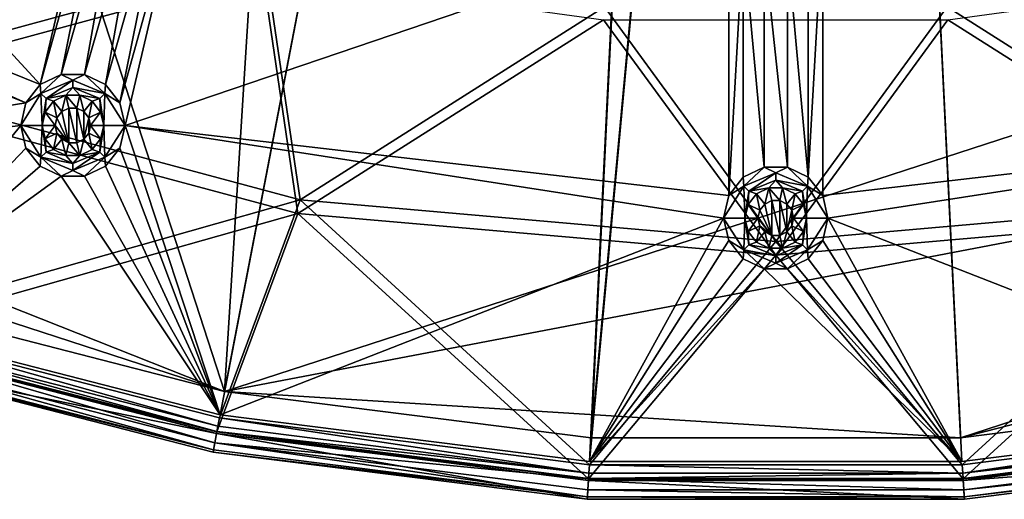
# Model space of a CAD drawing. Extents: x -475 to 85, y -56 to 321.
# Drawn here: x -380 to -338, y -20 to 0 of the extents above; entities that cross this region are included whole.
import ezdxf

# ---------------------------------------------------------------- set-up
doc = ezdxf.new("R2010")
doc.units = 0
doc.header["$MEASUREMENT"] = 0

msp = doc.modelspace()

# ---------------------------------------------------------------- linework, layer by layer
for points in [[(-355.785889, 229.751251, -1080.238037), (-371.235168, -15.807747, -1080.237061), (-438.391968, 190.880051, -1080.237915)], [(-355.785889, 229.751251, -1080.238037), (-257.607788, 21.112457, -1080.237183), (-371.235168, -15.807747, -1080.237061)], [(-438.391968, 190.880051, -1080.237915), (-371.235168, -15.807747, -1080.237061), (-414.442383, 1.299255, -1080.237183)], [(-354.999878, 93.871826, -1087.237549), (-401.22229, -7.106773, -1087.237183), (-414.97818, 0.455223, -1087.237183)], [(-400.796478, -6.202766, -1086.237183), (-354.999878, 93.871826, -1086.237549), (-414.442383, 1.299232, -1086.237183)], [(-354.999878, 93.871826, -1087.237549), (-386.626984, -12.88578, -1087.237061), (-401.22229, -7.106773, -1087.237183)], [(-386.317963, -11.934769, -1086.237183), (-354.999878, 93.871826, -1086.237549), (-400.796478, -6.202766, -1086.237183)], [(-350.430969, 92.208923, -1087.237549), (-386.626984, -12.88578, -1087.237061), (-354.999878, 93.871826, -1087.237549)], [(-386.317963, -11.934769, -1086.237183), (-350.430969, 92.208931, -1086.237549), (-354.999878, 93.871826, -1086.237549)], [(-309.681793, -11.934769, -1086.237183), (-340.999878, 93.871826, -1086.237549), (-345.568787, 92.208931, -1086.237549)], [(-340.999878, 93.871826, -1087.237549), (-309.372772, -12.88578, -1087.237061), (-345.568787, 92.208923, -1087.237549)], [(-295.203278, -6.202766, -1086.237183), (-340.999878, 93.871826, -1086.237549), (-309.681793, -11.934769, -1086.237183)], [(-281.557373, 1.299232, -1086.237183), (-340.999878, 93.871826, -1086.237549), (-295.203278, -6.202766, -1086.237183)], [(-340.999878, 93.871826, -1087.237549), (-294.777466, -7.106773, -1087.237183), (-309.372772, -12.88578, -1087.237061)], [(-340.999878, 93.871826, -1087.237549), (-281.021576, 0.455223, -1087.237183), (-294.777466, -7.106773, -1087.237183)], [(-350.430969, 92.208923, -1087.237549), (-371.422577, -16.78978, -1087.237061), (-386.626984, -12.88578, -1087.237061)], [(-371.235168, -15.80777, -1086.237061), (-350.430969, 92.208931, -1086.237549), (-386.317963, -11.934769, -1086.237183)], [(-350.430969, 92.208923, -1087.237549), (-355.848663, -18.756775, -1087.237061), (-371.422577, -16.78978, -1087.237061)], [(-355.785889, -17.758766, -1086.237061), (-350.430969, 92.208931, -1086.237549), (-371.235168, -15.80777, -1086.237061)], [(-345.568787, 92.208923, -1087.237549), (-355.848663, -18.756775, -1087.237061), (-350.430969, 92.208923, -1087.237549)], [(-345.568787, 92.208923, -1087.237549), (-340.151093, -18.756775, -1087.237061), (-355.848663, -18.756775, -1087.237061)], [(-355.785889, -17.758766, -1086.237061), (-345.568787, 92.208931, -1086.237549), (-350.430969, 92.208931, -1086.237549)], [(-340.213867, -17.758766, -1086.237061), (-345.568787, 92.208931, -1086.237549), (-355.785889, -17.758766, -1086.237061)], [(-324.764587, -15.80777, -1086.237061), (-345.568787, 92.208931, -1086.237549), (-340.213867, -17.758766, -1086.237061)], [(-309.681793, -11.934769, -1086.237183), (-345.568787, 92.208931, -1086.237549), (-324.764587, -15.80777, -1086.237061)], [(-345.568787, 92.208923, -1087.237549), (-324.577179, -16.78978, -1087.237061), (-340.151093, -18.756775, -1087.237061)], [(-345.568787, 92.208923, -1087.237549), (-309.372772, -12.88578, -1087.237061), (-324.577179, -16.78978, -1087.237061)], [(-371.235168, -15.807747, -1080.237061), (-257.607788, 21.112457, -1080.237183), (-281.557373, 1.299255, -1080.237183)], [(-379.006378, -2.882744, -1079.237183), (-397.128174, 16.807655, -1079.237183), (-403.049866, 6.836357, -1079.237183)], [(-379.006378, -2.882744, -1079.237183), (-376.340576, 8.437752, -1079.237183), (-397.128174, 16.807655, -1079.237183)], [(-379.006378, -2.882744, -1079.237183), (-376.122772, 7.483154, -1079.237183), (-376.340576, 8.437752, -1079.237183)], [(-378.124176, -2.457748, -1079.237183), (-376.122772, 7.483154, -1079.237183), (-379.006378, -2.882744, -1079.237183)], [(-378.124176, -2.457748, -1079.237183), (-375.512268, 6.717751, -1079.237183), (-376.122772, 7.483154, -1079.237183)], [(-379.61676, -3.647743, -1079.237183), (-403.049866, 6.836357, -1079.237183), (-403.267761, 5.881256, -1079.237183)], [(-379.61676, -3.647743, -1079.237183), (-379.006378, -2.882744, -1079.237183), (-403.049866, 6.836357, -1079.237183)], [(-377.145081, -2.457748, -1079.237183), (-375.512268, 6.717751, -1079.237183), (-378.124176, -2.457748, -1079.237183)], [(-377.145081, -2.457748, -1079.237183), (-374.630188, 6.292953, -1079.237183), (-375.512268, 6.717751, -1079.237183)], [(-375.652466, -3.647743, -1079.237183), (-372.76886, 6.717751, -1079.237183), (-373.651062, 6.292953, -1079.237183)], [(-375.434662, -4.602745, -1079.237183), (-372.76886, 6.717751, -1079.237183), (-375.652466, -3.647743, -1079.237183)], [(-349.981964, 4.042252, -1079.237183), (-372.76886, 6.717751, -1079.237183), (-375.434662, -4.602745, -1079.237183)], [(-320.565094, -4.602745, -1079.237183), (-323.230896, 6.717751, -1079.237183), (-346.017792, 4.042252, -1079.237183)], [(-383.446777, 6.258064, -1104.234131), (-387.501678, -2.533798, -1094.409912), (-369.535675, 2.360161, -1104.234131)], [(-376.26297, -2.882744, -1079.237183), (-374.630188, 6.292953, -1079.237183), (-377.145081, -2.457748, -1079.237183)], [(-376.26297, -2.882744, -1079.237183), (-373.651062, 6.292953, -1079.237183), (-374.630188, 6.292953, -1079.237183)], [(-375.652466, -3.647743, -1079.237183), (-373.651062, 6.292953, -1079.237183), (-376.26297, -2.882744, -1079.237183)], [(-379.61676, -3.647743, -1079.237183), (-403.267761, 5.881256, -1079.237183), (-401.22229, -7.106743, -1079.237183)], [(-387.697083, -3.070808, -1094.969971), (-383.628662, 5.746162, -1104.82312), (-369.646088, 1.829163, -1104.82312)], [(-349.981964, -7.549744, -1079.237183), (-349.981964, 4.042252, -1079.237183), (-375.434662, -4.602745, -1079.237183)], [(-349.981964, -7.549744, -1079.237183), (-349.371582, 3.276253, -1079.237183), (-349.981964, 4.042252, -1079.237183)], [(-346.628174, -6.783745, -1079.237183), (-346.017792, 4.042252, -1079.237183), (-346.628174, 3.276253, -1079.237183)], [(-346.017792, -7.549744, -1079.237183), (-346.017792, 4.042252, -1079.237183), (-346.628174, -6.783745, -1079.237183)], [(-320.565094, -4.602745, -1079.237183), (-346.017792, 4.042252, -1079.237183), (-346.017792, -7.549744, -1079.237183)], [(-349.981964, -7.549744, -1079.237183), (-349.371582, -6.783745, -1079.237183), (-349.371582, 3.276253, -1079.237183)], [(-348.48938, -6.358749, -1079.237183), (-348.48938, 2.851257, -1079.237183), (-349.371582, 3.276253, -1079.237183)], [(-348.48938, -6.358749, -1079.237183), (-349.371582, 3.276253, -1079.237183), (-349.371582, -6.783745, -1079.237183)], [(-346.628174, -6.783745, -1079.237183), (-346.628174, 3.276253, -1079.237183), (-347.510376, 2.851257, -1079.237183)], [(-347.510376, -6.358749, -1079.237183), (-347.510376, 2.851257, -1079.237183), (-348.48938, 2.851257, -1079.237183)], [(-347.510376, -6.358749, -1079.237183), (-348.48938, 2.851257, -1079.237183), (-348.48938, -6.358749, -1079.237183)], [(-346.628174, -6.783745, -1079.237183), (-347.510376, 2.851257, -1079.237183), (-347.510376, -6.358749, -1079.237183)], [(-387.501678, -2.533798, -1094.409912), (-368.055481, -7.744797, -1094.40979), (-369.535675, 2.360161, -1104.234131)], [(-369.535675, 2.360161, -1104.234131), (-368.055481, -7.744797, -1094.40979), (-355.223267, 0.393166, -1104.234131)], [(-340.776489, 0.393166, -1104.234131), (-327.944275, -7.744797, -1094.40979), (-326.464081, 2.360161, -1104.234131)], [(-368.154663, -8.306808, -1094.969971), (-387.697083, -3.070808, -1094.969971), (-369.646088, 1.829163, -1104.82312)], [(-368.154663, -8.306808, -1094.969971), (-369.646088, 1.829163, -1104.82312), (-355.260376, -0.148834, -1104.822998)], [(-327.845093, -8.306808, -1094.969971), (-340.73938, -0.148834, -1104.822998), (-326.353668, 1.829163, -1104.82312)], [(-414.442383, 1.299255, -1080.237183), (-371.235168, -15.807747, -1080.237061), (-400.796478, -6.202744, -1080.237183)], [(-371.235168, -15.807747, -1080.237061), (-281.557373, 1.299255, -1080.237183), (-340.213867, -17.758743, -1080.237061)], [(-340.213867, -17.758743, -1080.237061), (-281.557373, 1.299255, -1080.237183), (-295.203278, -6.202744, -1080.237183)], [(-368.055481, -7.744797, -1094.40979), (-347.999878, -9.499802, -1094.40979), (-355.223267, 0.393166, -1104.234131)], [(-355.223267, 0.393166, -1104.234131), (-347.999878, -9.499802, -1094.40979), (-340.776489, 0.393166, -1104.234131)], [(-347.999878, -9.499802, -1094.40979), (-327.944275, -7.744797, -1094.40979), (-340.776489, 0.393166, -1104.234131)], [(-347.999878, -10.070808, -1094.969971), (-368.154663, -8.306808, -1094.969971), (-355.260376, -0.148834, -1104.822998)], [(-347.999878, -10.070808, -1094.969971), (-355.260376, -0.148834, -1104.822998), (-340.73938, -0.148834, -1104.822998)], [(-327.845093, -8.306808, -1094.969971), (-347.999878, -10.070808, -1094.969971), (-340.73938, -0.148834, -1104.822998)], [(-378.97818, -3.258736, -1077.503906), (-378.124176, -2.457748, -1079.237183), (-379.006378, -2.882744, -1079.237183)], [(-377.634674, -2.701736, -1077.503906), (-378.124176, -2.457748, -1079.237183), (-378.97818, -3.258736, -1077.503906)], [(-377.634674, -2.701736, -1077.503906), (-377.145081, -2.457748, -1079.237183), (-378.124176, -2.457748, -1079.237183)], [(-376.291168, -3.258736, -1077.503906), (-377.145081, -2.457748, -1079.237183), (-377.634674, -2.701736, -1077.503906)], [(-376.291168, -3.258736, -1077.503906), (-376.26297, -2.882744, -1079.237183), (-377.145081, -2.457748, -1079.237183)], [(-386.670685, -13.019768, -1084.585449), (-368.055481, -7.744797, -1094.40979), (-387.501678, -2.533798, -1094.409912)], [(-378.97818, -3.258736, -1077.503906), (-379.006378, -2.882744, -1079.237183), (-379.61676, -3.647743, -1079.237183)], [(-377.634674, -2.701736, -1077.503906), (-378.97818, -3.258736, -1077.503906), (-378.766083, -3.470734, -1075.770508)], [(-377.634674, -2.701736, -1077.503906), (-378.766083, -3.470734, -1075.770508), (-377.634674, -3.002731, -1075.770508)], [(-376.291168, -3.258736, -1077.503906), (-377.634674, -2.701736, -1077.503906), (-377.634674, -3.002731, -1075.770508)], [(-376.291168, -3.258736, -1077.503906), (-375.652466, -3.647743, -1079.237183), (-376.26297, -2.882744, -1079.237183)], [(-368.154663, -8.306808, -1094.969971), (-386.855865, -13.590767, -1085.116699), (-387.697083, -3.070808, -1094.969971)], [(-378.97818, -3.258736, -1077.503906), (-379.61676, -3.647743, -1079.237183), (-379.834686, -4.602745, -1079.237183)], [(-378.97818, -3.258736, -1077.503906), (-379.834686, -4.602745, -1079.237183), (-378.934662, -4.60273, -1074.037109)], [(-378.97818, -3.258736, -1077.503906), (-378.934662, -4.60273, -1074.037109), (-378.766083, -3.470734, -1075.770508)], [(-377.634674, -3.002731, -1075.770508), (-378.766083, -3.470734, -1075.770508), (-377.923981, -3.334732, -1074.037109)], [(-377.634674, -3.002731, -1075.770508), (-377.923981, -3.334732, -1074.037109), (-377.345367, -3.334732, -1074.037109)], [(-376.503265, -3.470734, -1075.770508), (-377.634674, -3.002731, -1075.770508), (-377.345367, -3.334732, -1074.037109)], [(-376.291168, -3.258736, -1077.503906), (-377.634674, -3.002731, -1075.770508), (-376.503265, -3.470734, -1075.770508)], [(-376.291168, -3.258736, -1077.503906), (-376.503265, -3.470734, -1075.770508), (-376.334686, -4.60273, -1074.037109)], [(-376.291168, -3.258736, -1077.503906), (-376.334686, -4.60273, -1074.037109), (-375.434662, -4.602745, -1079.237183)], [(-376.291168, -3.258736, -1077.503906), (-375.434662, -4.602745, -1079.237183), (-375.652466, -3.647743, -1079.237183)], [(-379.834686, -4.602745, -1079.237183), (-379.61676, -3.647743, -1079.237183), (-401.22229, -7.106743, -1079.237183)], [(-378.766083, -3.470734, -1075.770508), (-378.934662, -4.60273, -1074.037109), (-378.805878, -4.037727, -1074.037109)], [(-378.766083, -3.470734, -1075.770508), (-378.805878, -4.037727, -1074.037109), (-378.44519, -3.585732, -1074.037109)], [(-378.310364, -4.276733, -1074.037109), (-378.44519, -3.585732, -1074.037109), (-378.805878, -4.037727, -1074.037109)], [(-378.766083, -3.470734, -1075.770508), (-378.44519, -3.585732, -1074.037109), (-377.923981, -3.334732, -1074.037109)], [(-378.102264, -4.015732, -1074.037109), (-377.923981, -3.334732, -1074.037109), (-378.44519, -3.585732, -1074.037109)], [(-378.310364, -4.276733, -1074.037109), (-378.102264, -4.015732, -1074.037109), (-378.44519, -3.585732, -1074.037109)], [(-377.801575, -3.870728, -1074.037109), (-377.923981, -3.334732, -1074.037109), (-378.102264, -4.015732, -1074.037109)], [(-377.467773, -3.870728, -1074.037109), (-377.345367, -3.334732, -1074.037109), (-377.923981, -3.334732, -1074.037109)], [(-377.467773, -3.870728, -1074.037109), (-377.923981, -3.334732, -1074.037109), (-377.801575, -3.870728, -1074.037109)], [(-377.167084, -4.015732, -1074.037109), (-377.345367, -3.334732, -1074.037109), (-377.467773, -3.870728, -1074.037109)], [(-377.167084, -4.015732, -1074.037109), (-376.824066, -3.585732, -1074.037109), (-377.345367, -3.334732, -1074.037109)], [(-376.503265, -3.470734, -1075.770508), (-377.345367, -3.334732, -1074.037109), (-376.824066, -3.585732, -1074.037109)], [(-376.958984, -4.276733, -1074.037109), (-376.824066, -3.585732, -1074.037109), (-377.167084, -4.015732, -1074.037109)], [(-376.463379, -4.037727, -1074.037109), (-376.824066, -3.585732, -1074.037109), (-376.958984, -4.276733, -1074.037109)], [(-376.503265, -3.470734, -1075.770508), (-376.824066, -3.585732, -1074.037109), (-376.463379, -4.037727, -1074.037109)], [(-376.503265, -3.470734, -1075.770508), (-376.463379, -4.037727, -1074.037109), (-376.334686, -4.60273, -1074.037109)], [(-378.384674, -4.60273, -1074.037109), (-378.805878, -4.037727, -1074.037109), (-378.934662, -4.60273, -1074.037109)], [(-378.384674, -4.60273, -1074.037109), (-378.310364, -4.276733, -1074.037109), (-378.805878, -4.037727, -1074.037109)], [(-378.102264, -4.015732, -1074.037109), (-378.310364, -4.276733, -1074.037109), (-378.102264, -4.015747, -1079.237183)], [(-377.801575, -5.333748, -1079.237183), (-378.102264, -4.015747, -1079.237183), (-378.310364, -4.276749, -1079.237183)], [(-378.102264, -4.015747, -1079.237183), (-378.310364, -4.276733, -1074.037109), (-378.310364, -4.276749, -1079.237183)], [(-377.801575, -3.870743, -1079.237183), (-377.801575, -3.870728, -1074.037109), (-378.102264, -4.015747, -1079.237183)], [(-377.801575, -3.870728, -1074.037109), (-378.102264, -4.015732, -1074.037109), (-378.102264, -4.015747, -1079.237183)], [(-377.801575, -5.333748, -1079.237183), (-377.801575, -3.870743, -1079.237183), (-378.102264, -4.015747, -1079.237183)], [(-377.467773, -3.870743, -1079.237183), (-377.801575, -3.870728, -1074.037109), (-377.801575, -3.870743, -1079.237183)], [(-377.467773, -3.870728, -1074.037109), (-377.801575, -3.870728, -1074.037109), (-377.467773, -3.870743, -1079.237183)], [(-377.467773, -5.333748, -1079.237183), (-377.467773, -3.870743, -1079.237183), (-377.801575, -3.870743, -1079.237183)], [(-377.467773, -5.333748, -1079.237183), (-377.801575, -3.870743, -1079.237183), (-377.801575, -5.333748, -1079.237183)], [(-377.167084, -4.015747, -1079.237183), (-377.467773, -3.870728, -1074.037109), (-377.467773, -3.870743, -1079.237183)], [(-377.167084, -4.015732, -1074.037109), (-377.467773, -3.870728, -1074.037109), (-377.167084, -4.015747, -1079.237183)], [(-377.167084, -5.188744, -1079.237183), (-377.167084, -4.015747, -1079.237183), (-377.467773, -3.870743, -1079.237183)], [(-377.167084, -5.188744, -1079.237183), (-377.467773, -3.870743, -1079.237183), (-377.467773, -5.333748, -1079.237183)], [(-376.958984, -4.276749, -1079.237183), (-377.167084, -4.015732, -1074.037109), (-377.167084, -4.015747, -1079.237183)], [(-376.958984, -4.276733, -1074.037109), (-377.167084, -4.015732, -1074.037109), (-376.958984, -4.276749, -1079.237183)], [(-377.167084, -5.188744, -1079.237183), (-376.958984, -4.276749, -1079.237183), (-377.167084, -4.015747, -1079.237183)], [(-376.884674, -4.60273, -1074.037109), (-376.463379, -4.037727, -1074.037109), (-376.958984, -4.276733, -1074.037109)], [(-376.334686, -4.60273, -1074.037109), (-376.463379, -4.037727, -1074.037109), (-376.884674, -4.60273, -1074.037109)], [(-378.310364, -4.276749, -1079.237183), (-378.310364, -4.276733, -1074.037109), (-378.384674, -4.602745, -1079.237183)], [(-378.310364, -4.276733, -1074.037109), (-378.384674, -4.60273, -1074.037109), (-378.384674, -4.602745, -1079.237183)], [(-377.801575, -5.333748, -1079.237183), (-378.310364, -4.276749, -1079.237183), (-378.384674, -4.602745, -1079.237183)], [(-377.167084, -5.188744, -1079.237183), (-376.958984, -4.92775, -1079.237183), (-376.958984, -4.276749, -1079.237183)], [(-376.884674, -4.60273, -1074.037109), (-376.958984, -4.276733, -1074.037109), (-376.884674, -4.602745, -1079.237183)], [(-376.884674, -4.602745, -1079.237183), (-376.958984, -4.276733, -1074.037109), (-376.958984, -4.276749, -1079.237183)], [(-376.958984, -4.92775, -1079.237183), (-376.884674, -4.602745, -1079.237183), (-376.958984, -4.276749, -1079.237183)], [(-386.626984, -12.88575, -1079.237061), (-379.834686, -4.602745, -1079.237183), (-401.22229, -7.106743, -1079.237183)], [(-386.626984, -12.88575, -1079.237061), (-379.61676, -5.556747, -1079.237183), (-379.834686, -4.602745, -1079.237183)], [(-378.97818, -5.94574, -1077.503784), (-378.934662, -4.60273, -1074.037109), (-379.834686, -4.602745, -1079.237183)], [(-378.97818, -5.94574, -1077.503784), (-379.834686, -4.602745, -1079.237183), (-379.61676, -5.556747, -1079.237183)], [(-378.97818, -5.94574, -1077.503784), (-378.766083, -5.733734, -1075.770386), (-378.934662, -4.60273, -1074.037109)], [(-378.805878, -5.166733, -1074.037109), (-378.384674, -4.60273, -1074.037109), (-378.934662, -4.60273, -1074.037109)], [(-378.766083, -5.733734, -1075.770386), (-378.805878, -5.166733, -1074.037109), (-378.934662, -4.60273, -1074.037109)], [(-378.310364, -4.927734, -1074.037109), (-378.384674, -4.60273, -1074.037109), (-378.805878, -5.166733, -1074.037109)], [(-378.44519, -5.618729, -1074.037109), (-378.310364, -4.927734, -1074.037109), (-378.805878, -5.166733, -1074.037109)], [(-378.44519, -5.618729, -1074.037109), (-378.102264, -5.188728, -1074.037109), (-378.310364, -4.927734, -1074.037109)], [(-378.384674, -4.60273, -1074.037109), (-378.310364, -4.927734, -1074.037109), (-378.384674, -4.602745, -1079.237183)], [(-377.801575, -5.333748, -1079.237183), (-378.384674, -4.602745, -1079.237183), (-378.310364, -4.92775, -1079.237183)], [(-378.384674, -4.602745, -1079.237183), (-378.310364, -4.927734, -1074.037109), (-378.310364, -4.92775, -1079.237183)], [(-378.310364, -4.927734, -1074.037109), (-378.102264, -5.188728, -1074.037109), (-378.310364, -4.92775, -1079.237183)], [(-377.801575, -5.333748, -1079.237183), (-378.310364, -4.92775, -1079.237183), (-378.102264, -5.188744, -1079.237183)], [(-378.310364, -4.92775, -1079.237183), (-378.102264, -5.188728, -1074.037109), (-378.102264, -5.188744, -1079.237183)], [(-377.167084, -5.188744, -1079.237183), (-376.958984, -4.927734, -1074.037109), (-376.958984, -4.92775, -1079.237183)], [(-377.167084, -5.188728, -1074.037109), (-376.958984, -4.927734, -1074.037109), (-377.167084, -5.188744, -1079.237183)], [(-376.824066, -5.618729, -1074.037109), (-376.958984, -4.927734, -1074.037109), (-377.167084, -5.188728, -1074.037109)], [(-376.958984, -4.927734, -1074.037109), (-376.884674, -4.60273, -1074.037109), (-376.884674, -4.602745, -1079.237183)], [(-376.463379, -5.166733, -1074.037109), (-376.884674, -4.60273, -1074.037109), (-376.958984, -4.927734, -1074.037109)], [(-376.958984, -4.92775, -1079.237183), (-376.958984, -4.927734, -1074.037109), (-376.884674, -4.602745, -1079.237183)], [(-376.824066, -5.618729, -1074.037109), (-376.463379, -5.166733, -1074.037109), (-376.958984, -4.927734, -1074.037109)], [(-376.463379, -5.166733, -1074.037109), (-376.334686, -4.60273, -1074.037109), (-376.884674, -4.60273, -1074.037109)], [(-376.503265, -5.733734, -1075.770386), (-376.334686, -4.60273, -1074.037109), (-376.463379, -5.166733, -1074.037109)], [(-376.291168, -5.94574, -1077.503784), (-376.334686, -4.60273, -1074.037109), (-376.503265, -5.733734, -1075.770386)], [(-376.291168, -5.94574, -1077.503784), (-375.434662, -4.602745, -1079.237183), (-376.334686, -4.60273, -1074.037109)], [(-376.291168, -5.94574, -1077.503784), (-375.652466, -5.556747, -1079.237183), (-375.434662, -4.602745, -1079.237183)], [(-371.422577, -16.789749, -1079.237061), (-375.434662, -4.602745, -1079.237183), (-375.652466, -5.556747, -1079.237183)], [(-350.19989, -8.503746, -1079.237183), (-375.434662, -4.602745, -1079.237183), (-371.422577, -16.789749, -1079.237061)], [(-350.19989, -8.503746, -1079.237183), (-349.981964, -7.549744, -1079.237183), (-375.434662, -4.602745, -1079.237183)], [(-320.565094, -4.602745, -1079.237183), (-346.017792, -7.549744, -1079.237183), (-345.799866, -8.503746, -1079.237183)], [(-324.577179, -16.789749, -1079.237061), (-320.565094, -4.602745, -1079.237183), (-345.799866, -8.503746, -1079.237183)], [(-378.766083, -5.733734, -1075.770386), (-378.44519, -5.618729, -1074.037109), (-378.805878, -5.166733, -1074.037109)], [(-377.923981, -5.869728, -1074.037109), (-378.102264, -5.188728, -1074.037109), (-378.44519, -5.618729, -1074.037109)], [(-378.102264, -5.188728, -1074.037109), (-377.801575, -5.333733, -1074.037109), (-378.102264, -5.188744, -1079.237183)], [(-377.923981, -5.869728, -1074.037109), (-377.801575, -5.333733, -1074.037109), (-378.102264, -5.188728, -1074.037109)], [(-378.102264, -5.188744, -1079.237183), (-377.801575, -5.333733, -1074.037109), (-377.801575, -5.333748, -1079.237183)], [(-377.345367, -5.869728, -1074.037109), (-377.801575, -5.333733, -1074.037109), (-377.923981, -5.869728, -1074.037109)], [(-377.801575, -5.333748, -1079.237183), (-377.467773, -5.333733, -1074.037109), (-377.467773, -5.333748, -1079.237183)], [(-377.801575, -5.333733, -1074.037109), (-377.467773, -5.333733, -1074.037109), (-377.801575, -5.333748, -1079.237183)], [(-377.345367, -5.869728, -1074.037109), (-377.467773, -5.333733, -1074.037109), (-377.801575, -5.333733, -1074.037109)], [(-377.467773, -5.333733, -1074.037109), (-377.167084, -5.188728, -1074.037109), (-377.167084, -5.188744, -1079.237183)], [(-377.345367, -5.869728, -1074.037109), (-377.167084, -5.188728, -1074.037109), (-377.467773, -5.333733, -1074.037109)], [(-377.467773, -5.333748, -1079.237183), (-377.467773, -5.333733, -1074.037109), (-377.167084, -5.188744, -1079.237183)], [(-376.824066, -5.618729, -1074.037109), (-377.167084, -5.188728, -1074.037109), (-377.345367, -5.869728, -1074.037109)], [(-376.503265, -5.733734, -1075.770386), (-376.463379, -5.166733, -1074.037109), (-376.824066, -5.618729, -1074.037109)], [(-379.006378, -6.322746, -1079.237183), (-379.61676, -5.556747, -1079.237183), (-386.626984, -12.88575, -1079.237061)], [(-378.97818, -5.94574, -1077.503784), (-379.61676, -5.556747, -1079.237183), (-379.006378, -6.322746, -1079.237183)], [(-378.97818, -5.94574, -1077.503784), (-377.634674, -6.201729, -1075.770386), (-378.766083, -5.733734, -1075.770386)], [(-378.766083, -5.733734, -1075.770386), (-377.923981, -5.869728, -1074.037109), (-378.44519, -5.618729, -1074.037109)], [(-378.766083, -5.733734, -1075.770386), (-377.634674, -6.201729, -1075.770386), (-377.923981, -5.869728, -1074.037109)], [(-377.634674, -6.201729, -1075.770386), (-376.503265, -5.733734, -1075.770386), (-377.345367, -5.869728, -1074.037109)], [(-377.634674, -6.502739, -1077.503784), (-376.503265, -5.733734, -1075.770386), (-377.634674, -6.201729, -1075.770386)], [(-377.634674, -6.502739, -1077.503784), (-376.291168, -5.94574, -1077.503784), (-376.503265, -5.733734, -1075.770386)], [(-376.503265, -5.733734, -1075.770386), (-376.824066, -5.618729, -1074.037109), (-377.345367, -5.869728, -1074.037109)], [(-376.291168, -5.94574, -1077.503784), (-376.26297, -6.322746, -1079.237183), (-375.652466, -5.556747, -1079.237183)], [(-371.422577, -16.789749, -1079.237061), (-375.652466, -5.556747, -1079.237183), (-376.26297, -6.322746, -1079.237183)], [(-400.796478, -6.202744, -1080.237183), (-371.235168, -15.807747, -1080.237061), (-386.317963, -11.934746, -1080.237183)], [(-378.97818, -5.94574, -1077.503784), (-379.006378, -6.322746, -1079.237183), (-378.124176, -6.746742, -1079.237183)], [(-378.97818, -5.94574, -1077.503784), (-377.634674, -6.502739, -1077.503784), (-377.634674, -6.201729, -1075.770386)], [(-378.97818, -5.94574, -1077.503784), (-378.124176, -6.746742, -1079.237183), (-377.634674, -6.502739, -1077.503784)], [(-377.634674, -6.201729, -1075.770386), (-377.345367, -5.869728, -1074.037109), (-377.923981, -5.869728, -1074.037109)], [(-377.634674, -6.502739, -1077.503784), (-377.145081, -6.746742, -1079.237183), (-376.291168, -5.94574, -1077.503784)], [(-376.291168, -5.94574, -1077.503784), (-377.145081, -6.746742, -1079.237183), (-376.26297, -6.322746, -1079.237183)], [(-340.213867, -17.758743, -1080.237061), (-295.203278, -6.202744, -1080.237183), (-324.764587, -15.807747, -1080.237061)], [(-378.124176, -6.746742, -1079.237183), (-379.006378, -6.322746, -1079.237183), (-386.626984, -12.88575, -1079.237061)], [(-377.634674, -6.502739, -1077.503784), (-378.124176, -6.746742, -1079.237183), (-377.145081, -6.746742, -1079.237183)], [(-371.422577, -16.789749, -1079.237061), (-376.26297, -6.322746, -1079.237183), (-377.145081, -6.746742, -1079.237183)], [(-349.343384, -7.159737, -1077.503784), (-348.48938, -6.358749, -1079.237183), (-349.371582, -6.783745, -1079.237183)], [(-347.999878, -6.603737, -1077.503784), (-348.48938, -6.358749, -1079.237183), (-349.343384, -7.159737, -1077.503784)], [(-347.999878, -6.603737, -1077.503784), (-349.343384, -7.159737, -1077.503784), (-349.131287, -7.372734, -1075.770386)], [(-347.999878, -6.603737, -1077.503784), (-349.131287, -7.372734, -1075.770386), (-347.999878, -6.903732, -1075.770386)], [(-347.999878, -6.603737, -1077.503784), (-347.510376, -6.358749, -1079.237183), (-348.48938, -6.358749, -1079.237183)], [(-346.656372, -7.159737, -1077.503784), (-347.510376, -6.358749, -1079.237183), (-347.999878, -6.603737, -1077.503784)], [(-346.656372, -7.159737, -1077.503784), (-347.999878, -6.603737, -1077.503784), (-347.999878, -6.903732, -1075.770386)], [(-346.656372, -7.159737, -1077.503784), (-346.628174, -6.783745, -1079.237183), (-347.510376, -6.358749, -1079.237183)], [(-371.422577, -16.789749, -1079.237061), (-378.124176, -6.746742, -1079.237183), (-386.626984, -12.88575, -1079.237061)], [(-371.422577, -16.789749, -1079.237061), (-377.145081, -6.746742, -1079.237183), (-378.124176, -6.746742, -1079.237183)], [(-349.343384, -7.159737, -1077.503784), (-349.371582, -6.783745, -1079.237183), (-349.981964, -7.549744, -1079.237183)], [(-347.999878, -6.903732, -1075.770386), (-349.131287, -7.372734, -1075.770386), (-348.289185, -7.236732, -1074.037109)], [(-347.999878, -6.903732, -1075.770386), (-348.289185, -7.236732, -1074.037109), (-347.710571, -7.236732, -1074.037109)], [(-346.868469, -7.372734, -1075.770386), (-347.999878, -6.903732, -1075.770386), (-347.710571, -7.236732, -1074.037109)], [(-346.656372, -7.159737, -1077.503784), (-347.999878, -6.903732, -1075.770386), (-346.868469, -7.372734, -1075.770386)], [(-346.656372, -7.159737, -1077.503784), (-346.017792, -7.549744, -1079.237183), (-346.628174, -6.783745, -1079.237183)], [(-349.343384, -7.159737, -1077.503784), (-349.981964, -7.549744, -1079.237183), (-350.19989, -8.503746, -1079.237183)], [(-349.343384, -7.159737, -1077.503784), (-350.19989, -8.503746, -1079.237183), (-349.299866, -8.503731, -1074.037109)], [(-349.343384, -7.159737, -1077.503784), (-349.299866, -8.503731, -1074.037109), (-349.131287, -7.372734, -1075.770386)], [(-349.131287, -7.372734, -1075.770386), (-349.299866, -8.503731, -1074.037109), (-349.171173, -7.939728, -1074.037109)], [(-349.131287, -7.372734, -1075.770386), (-349.171173, -7.939728, -1074.037109), (-348.810364, -7.487732, -1074.037109)], [(-349.131287, -7.372734, -1075.770386), (-348.810364, -7.487732, -1074.037109), (-348.289185, -7.236732, -1074.037109)], [(-348.467468, -7.917732, -1074.037109), (-348.289185, -7.236732, -1074.037109), (-348.810364, -7.487732, -1074.037109)], [(-348.166779, -7.772728, -1074.037109), (-348.289185, -7.236732, -1074.037109), (-348.467468, -7.917732, -1074.037109)], [(-347.832977, -7.772728, -1074.037109), (-347.710571, -7.236732, -1074.037109), (-348.289185, -7.236732, -1074.037109)], [(-347.832977, -7.772728, -1074.037109), (-348.289185, -7.236732, -1074.037109), (-348.166779, -7.772728, -1074.037109)], [(-347.532288, -7.917732, -1074.037109), (-347.710571, -7.236732, -1074.037109), (-347.832977, -7.772728, -1074.037109)], [(-347.532288, -7.917732, -1074.037109), (-347.189392, -7.487732, -1074.037109), (-347.710571, -7.236732, -1074.037109)], [(-346.868469, -7.372734, -1075.770386), (-347.710571, -7.236732, -1074.037109), (-347.189392, -7.487732, -1074.037109)], [(-346.868469, -7.372734, -1075.770386), (-347.189392, -7.487732, -1074.037109), (-346.828583, -7.939728, -1074.037109)], [(-346.656372, -7.159737, -1077.503784), (-346.868469, -7.372734, -1075.770386), (-346.69989, -8.503731, -1074.037109)], [(-346.868469, -7.372734, -1075.770386), (-346.828583, -7.939728, -1074.037109), (-346.69989, -8.503731, -1074.037109)], [(-346.656372, -7.159737, -1077.503784), (-346.69989, -8.503731, -1074.037109), (-345.799866, -8.503746, -1079.237183)], [(-346.656372, -7.159737, -1077.503784), (-345.799866, -8.503746, -1079.237183), (-346.017792, -7.549744, -1079.237183)], [(-371.448975, -16.928772, -1084.585449), (-368.055481, -7.744797, -1094.40979), (-386.670685, -13.019768, -1084.585449)], [(-355.857574, -18.897766, -1084.585449), (-368.055481, -7.744797, -1094.40979), (-371.448975, -16.928772, -1084.585449)], [(-355.857574, -18.897766, -1084.585449), (-347.999878, -9.499802, -1094.40979), (-368.055481, -7.744797, -1094.40979)], [(-348.675568, -8.178734, -1074.037109), (-348.810364, -7.487732, -1074.037109), (-349.171173, -7.939728, -1074.037109)], [(-348.675568, -8.178734, -1074.037109), (-348.467468, -7.917732, -1074.037109), (-348.810364, -7.487732, -1074.037109)], [(-348.166779, -7.772728, -1074.037109), (-348.467468, -7.917732, -1074.037109), (-348.166779, -7.772743, -1079.237183)], [(-348.166779, -9.234749, -1079.237183), (-348.166779, -7.772743, -1079.237183), (-348.467468, -7.917747, -1079.237183)], [(-348.166779, -7.772743, -1079.237183), (-348.467468, -7.917732, -1074.037109), (-348.467468, -7.917747, -1079.237183)], [(-347.832977, -7.772743, -1079.237183), (-348.166779, -7.772728, -1074.037109), (-348.166779, -7.772743, -1079.237183)], [(-347.832977, -7.772728, -1074.037109), (-348.166779, -7.772728, -1074.037109), (-347.832977, -7.772743, -1079.237183)], [(-347.832977, -9.234749, -1079.237183), (-347.832977, -7.772743, -1079.237183), (-348.166779, -7.772743, -1079.237183)], [(-347.832977, -9.234749, -1079.237183), (-348.166779, -7.772743, -1079.237183), (-348.166779, -9.234749, -1079.237183)], [(-340.142181, -18.897766, -1084.585449), (-327.944275, -7.744797, -1094.40979), (-347.999878, -9.499802, -1094.40979)], [(-347.532288, -7.917732, -1074.037109), (-347.832977, -7.772728, -1074.037109), (-347.832977, -7.772743, -1079.237183)], [(-347.532288, -9.089745, -1079.237183), (-347.532288, -7.917747, -1079.237183), (-347.832977, -7.772743, -1079.237183)], [(-347.532288, -9.089745, -1079.237183), (-347.832977, -7.772743, -1079.237183), (-347.832977, -9.234749, -1079.237183)], [(-347.532288, -7.917747, -1079.237183), (-347.532288, -7.917732, -1074.037109), (-347.832977, -7.772743, -1079.237183)], [(-347.324188, -8.178734, -1074.037109), (-347.189392, -7.487732, -1074.037109), (-347.532288, -7.917732, -1074.037109)], [(-346.828583, -7.939728, -1074.037109), (-347.189392, -7.487732, -1074.037109), (-347.324188, -8.178734, -1074.037109)], [(-324.550781, -16.928772, -1084.585449), (-327.944275, -7.744797, -1094.40979), (-340.142181, -18.897766, -1084.585449)], [(-348.749878, -8.503731, -1074.037109), (-349.171173, -7.939728, -1074.037109), (-349.299866, -8.503731, -1074.037109)], [(-348.749878, -8.503731, -1074.037109), (-348.675568, -8.178734, -1074.037109), (-349.171173, -7.939728, -1074.037109)], [(-348.675568, -8.178734, -1074.037109), (-348.749878, -8.503731, -1074.037109), (-348.675568, -8.178749, -1079.237183)], [(-348.166779, -9.234749, -1079.237183), (-348.675568, -8.178749, -1079.237183), (-348.749878, -8.503746, -1079.237183)], [(-348.675568, -8.178749, -1079.237183), (-348.749878, -8.503731, -1074.037109), (-348.749878, -8.503746, -1079.237183)], [(-348.467468, -7.917747, -1079.237183), (-348.467468, -7.917732, -1074.037109), (-348.675568, -8.178749, -1079.237183)], [(-348.467468, -7.917732, -1074.037109), (-348.675568, -8.178734, -1074.037109), (-348.675568, -8.178749, -1079.237183)], [(-348.166779, -9.234749, -1079.237183), (-348.467468, -7.917747, -1079.237183), (-348.675568, -8.178749, -1079.237183)], [(-347.324188, -8.178749, -1079.237183), (-347.532288, -7.917732, -1074.037109), (-347.532288, -7.917747, -1079.237183)], [(-347.324188, -8.178734, -1074.037109), (-347.532288, -7.917732, -1074.037109), (-347.324188, -8.178749, -1079.237183)], [(-347.532288, -9.089745, -1079.237183), (-347.324188, -8.178749, -1079.237183), (-347.532288, -7.917747, -1079.237183)], [(-347.532288, -9.089745, -1079.237183), (-347.324188, -8.828743, -1079.237183), (-347.324188, -8.178749, -1079.237183)], [(-347.249878, -8.503731, -1074.037109), (-346.828583, -7.939728, -1074.037109), (-347.324188, -8.178734, -1074.037109)], [(-347.249878, -8.503731, -1074.037109), (-347.324188, -8.178734, -1074.037109), (-347.249878, -8.503746, -1079.237183)], [(-347.249878, -8.503746, -1079.237183), (-347.324188, -8.178734, -1074.037109), (-347.324188, -8.178749, -1079.237183)], [(-347.324188, -8.828743, -1079.237183), (-347.249878, -8.503746, -1079.237183), (-347.324188, -8.178749, -1079.237183)], [(-346.69989, -8.503731, -1074.037109), (-346.828583, -7.939728, -1074.037109), (-347.249878, -8.503731, -1074.037109)], [(-368.154663, -8.306808, -1094.969971), (-371.561371, -17.516769, -1085.116699), (-386.855865, -13.590767, -1085.116699)], [(-368.154663, -8.306808, -1094.969971), (-355.895172, -19.496765, -1085.116699), (-371.561371, -17.516769, -1085.116699)], [(-355.848663, -18.756744, -1079.237061), (-350.19989, -8.503746, -1079.237183), (-371.422577, -16.789749, -1079.237061)], [(-347.999878, -10.070808, -1094.969971), (-355.895172, -19.496765, -1085.116699), (-368.154663, -8.306808, -1094.969971)], [(-355.848663, -18.756744, -1079.237061), (-349.981964, -9.457748, -1079.237183), (-350.19989, -8.503746, -1079.237183)], [(-349.343384, -9.84774, -1077.503784), (-349.299866, -8.503731, -1074.037109), (-350.19989, -8.503746, -1079.237183)], [(-349.343384, -9.84774, -1077.503784), (-350.19989, -8.503746, -1079.237183), (-349.981964, -9.457748, -1079.237183)], [(-349.343384, -9.84774, -1077.503784), (-349.131287, -9.634727, -1075.770386), (-349.299866, -8.503731, -1074.037109)], [(-349.171173, -9.067734, -1074.037109), (-348.749878, -8.503731, -1074.037109), (-349.299866, -8.503731, -1074.037109)], [(-349.131287, -9.634727, -1075.770386), (-349.171173, -9.067734, -1074.037109), (-349.299866, -8.503731, -1074.037109)], [(-348.675568, -8.828728, -1074.037109), (-348.749878, -8.503731, -1074.037109), (-349.171173, -9.067734, -1074.037109)], [(-348.749878, -8.503731, -1074.037109), (-348.675568, -8.828728, -1074.037109), (-348.749878, -8.503746, -1079.237183)], [(-348.166779, -9.234749, -1079.237183), (-348.749878, -8.503746, -1079.237183), (-348.675568, -8.828743, -1079.237183)], [(-348.749878, -8.503746, -1079.237183), (-348.675568, -8.828728, -1074.037109), (-348.675568, -8.828743, -1079.237183)], [(-327.845093, -8.306808, -1094.969971), (-340.104584, -19.496765, -1085.116699), (-347.999878, -10.070808, -1094.969971)], [(-347.324188, -8.828743, -1079.237183), (-347.249878, -8.503731, -1074.037109), (-347.249878, -8.503746, -1079.237183)], [(-347.324188, -8.828728, -1074.037109), (-347.249878, -8.503731, -1074.037109), (-347.324188, -8.828743, -1079.237183)], [(-346.828583, -9.067734, -1074.037109), (-347.249878, -8.503731, -1074.037109), (-347.324188, -8.828728, -1074.037109)], [(-346.828583, -9.067734, -1074.037109), (-346.69989, -8.503731, -1074.037109), (-347.249878, -8.503731, -1074.037109)], [(-346.868469, -9.634727, -1075.770386), (-346.69989, -8.503731, -1074.037109), (-346.828583, -9.067734, -1074.037109)], [(-346.656372, -9.84774, -1077.503784), (-346.69989, -8.503731, -1074.037109), (-346.868469, -9.634727, -1075.770386)], [(-346.656372, -9.84774, -1077.503784), (-345.799866, -8.503746, -1079.237183), (-346.69989, -8.503731, -1074.037109)], [(-346.656372, -9.84774, -1077.503784), (-346.017792, -9.457748, -1079.237183), (-345.799866, -8.503746, -1079.237183)], [(-340.151093, -18.756744, -1079.237061), (-345.799866, -8.503746, -1079.237183), (-346.017792, -9.457748, -1079.237183)], [(-324.577179, -16.789749, -1079.237061), (-345.799866, -8.503746, -1079.237183), (-340.151093, -18.756744, -1079.237061)], [(-327.845093, -8.306808, -1094.969971), (-324.438385, -17.516769, -1085.116699), (-340.104584, -19.496765, -1085.116699)], [(-348.810364, -9.51973, -1074.037109), (-348.675568, -8.828728, -1074.037109), (-349.171173, -9.067734, -1074.037109)], [(-349.131287, -9.634727, -1075.770386), (-348.810364, -9.51973, -1074.037109), (-349.171173, -9.067734, -1074.037109)], [(-348.810364, -9.51973, -1074.037109), (-348.467468, -9.089729, -1074.037109), (-348.675568, -8.828728, -1074.037109)], [(-348.289185, -9.770729, -1074.037109), (-348.467468, -9.089729, -1074.037109), (-348.810364, -9.51973, -1074.037109)], [(-348.675568, -8.828728, -1074.037109), (-348.467468, -9.089729, -1074.037109), (-348.675568, -8.828743, -1079.237183)], [(-348.166779, -9.234749, -1079.237183), (-348.675568, -8.828743, -1079.237183), (-348.467468, -9.089745, -1079.237183)], [(-348.675568, -8.828743, -1079.237183), (-348.467468, -9.089729, -1074.037109), (-348.467468, -9.089745, -1079.237183)], [(-348.467468, -9.089745, -1079.237183), (-348.467468, -9.089729, -1074.037109), (-348.166779, -9.234749, -1079.237183)], [(-348.467468, -9.089729, -1074.037109), (-348.166779, -9.234734, -1074.037109), (-348.166779, -9.234749, -1079.237183)], [(-348.289185, -9.770729, -1074.037109), (-348.166779, -9.234734, -1074.037109), (-348.467468, -9.089729, -1074.037109)], [(-347.832977, -9.234749, -1079.237183), (-347.532288, -9.089729, -1074.037109), (-347.532288, -9.089745, -1079.237183)], [(-347.832977, -9.234734, -1074.037109), (-347.532288, -9.089729, -1074.037109), (-347.832977, -9.234749, -1079.237183)], [(-347.710571, -9.770729, -1074.037109), (-347.532288, -9.089729, -1074.037109), (-347.832977, -9.234734, -1074.037109)], [(-347.189392, -9.51973, -1074.037109), (-347.532288, -9.089729, -1074.037109), (-347.710571, -9.770729, -1074.037109)], [(-347.532288, -9.089729, -1074.037109), (-347.324188, -8.828728, -1074.037109), (-347.324188, -8.828743, -1079.237183)], [(-347.189392, -9.51973, -1074.037109), (-347.324188, -8.828728, -1074.037109), (-347.532288, -9.089729, -1074.037109)], [(-347.532288, -9.089745, -1079.237183), (-347.532288, -9.089729, -1074.037109), (-347.324188, -8.828743, -1079.237183)], [(-347.189392, -9.51973, -1074.037109), (-346.828583, -9.067734, -1074.037109), (-347.324188, -8.828728, -1074.037109)], [(-346.868469, -9.634727, -1075.770386), (-346.828583, -9.067734, -1074.037109), (-347.189392, -9.51973, -1074.037109)], [(-340.142181, -18.897766, -1084.585449), (-347.999878, -9.499802, -1094.40979), (-355.857574, -18.897766, -1084.585449)], [(-355.848663, -18.756744, -1079.237061), (-349.371582, -10.223747, -1079.237183), (-349.981964, -9.457748, -1079.237183)], [(-349.343384, -9.84774, -1077.503784), (-349.981964, -9.457748, -1079.237183), (-349.371582, -10.223747, -1079.237183)], [(-349.131287, -9.634727, -1075.770386), (-348.289185, -9.770729, -1074.037109), (-348.810364, -9.51973, -1074.037109)], [(-347.710571, -9.770729, -1074.037109), (-348.166779, -9.234734, -1074.037109), (-348.289185, -9.770729, -1074.037109)], [(-348.166779, -9.234749, -1079.237183), (-347.832977, -9.234734, -1074.037109), (-347.832977, -9.234749, -1079.237183)], [(-348.166779, -9.234734, -1074.037109), (-347.832977, -9.234734, -1074.037109), (-348.166779, -9.234749, -1079.237183)], [(-347.710571, -9.770729, -1074.037109), (-347.832977, -9.234734, -1074.037109), (-348.166779, -9.234734, -1074.037109)], [(-346.868469, -9.634727, -1075.770386), (-347.189392, -9.51973, -1074.037109), (-347.710571, -9.770729, -1074.037109)], [(-346.656372, -9.84774, -1077.503784), (-346.628174, -10.223747, -1079.237183), (-346.017792, -9.457748, -1079.237183)], [(-340.151093, -18.756744, -1079.237061), (-346.017792, -9.457748, -1079.237183), (-346.628174, -10.223747, -1079.237183)], [(-349.343384, -9.84774, -1077.503784), (-349.371582, -10.223747, -1079.237183), (-348.48938, -10.648743, -1079.237183)], [(-349.343384, -9.84774, -1077.503784), (-347.999878, -10.103729, -1075.770386), (-349.131287, -9.634727, -1075.770386)], [(-349.343384, -9.84774, -1077.503784), (-347.999878, -10.40374, -1077.503784), (-347.999878, -10.103729, -1075.770386)], [(-349.343384, -9.84774, -1077.503784), (-348.48938, -10.648743, -1079.237183), (-347.999878, -10.40374, -1077.503784)], [(-349.131287, -9.634727, -1075.770386), (-347.999878, -10.103729, -1075.770386), (-348.289185, -9.770729, -1074.037109)], [(-347.999878, -10.103729, -1075.770386), (-347.710571, -9.770729, -1074.037109), (-348.289185, -9.770729, -1074.037109)], [(-347.999878, -10.103729, -1075.770386), (-346.868469, -9.634727, -1075.770386), (-347.710571, -9.770729, -1074.037109)], [(-347.999878, -10.40374, -1077.503784), (-346.868469, -9.634727, -1075.770386), (-347.999878, -10.103729, -1075.770386)], [(-347.999878, -10.40374, -1077.503784), (-346.656372, -9.84774, -1077.503784), (-346.868469, -9.634727, -1075.770386)], [(-347.999878, -10.40374, -1077.503784), (-347.510376, -10.648743, -1079.237183), (-346.656372, -9.84774, -1077.503784)], [(-346.656372, -9.84774, -1077.503784), (-347.510376, -10.648743, -1079.237183), (-346.628174, -10.223747, -1079.237183)], [(-347.999878, -10.070808, -1094.969971), (-340.104584, -19.496765, -1085.116699), (-355.895172, -19.496765, -1085.116699)], [(-355.848663, -18.756744, -1079.237061), (-348.48938, -10.648743, -1079.237183), (-349.371582, -10.223747, -1079.237183)], [(-340.151093, -18.756744, -1079.237061), (-346.628174, -10.223747, -1079.237183), (-347.510376, -10.648743, -1079.237183)], [(-340.151093, -18.756744, -1079.237061), (-348.48938, -10.648743, -1079.237183), (-355.848663, -18.756744, -1079.237061)], [(-347.999878, -10.40374, -1077.503784), (-348.48938, -10.648743, -1079.237183), (-347.510376, -10.648743, -1079.237183)], [(-340.151093, -18.756744, -1079.237061), (-347.510376, -10.648743, -1079.237183), (-348.48938, -10.648743, -1079.237183)], [(-386.317963, -11.934746, -1080.237183), (-371.235168, -15.807747, -1080.237061), (-386.317963, -11.934769, -1086.237183)], [(-386.317963, -11.934769, -1086.237183), (-371.235168, -15.807747, -1080.237061), (-371.235168, -15.80777, -1086.237061)], [(-386.781189, -13.359764, -1084.111938), (-371.515991, -17.279762, -1084.111938), (-386.670685, -13.019768, -1084.585449)], [(-386.670685, -13.019768, -1084.585449), (-371.515991, -17.279762, -1084.111938), (-371.448975, -16.928772, -1084.585449)], [(-371.422577, -16.789749, -1079.237061), (-386.626984, -12.88575, -1079.237061), (-386.626984, -12.88578, -1087.237061)], [(-371.422577, -16.789749, -1079.237061), (-386.626984, -12.88578, -1087.237061), (-371.422577, -16.78978, -1087.237061)], [(-371.572479, -17.575684, -1062.241455), (-386.874176, -13.646683, -1062.241455), (-387.12146, -14.407684, -1062.241455)], [(-371.648773, -17.975769, -1084.499023), (-387.000061, -14.033768, -1084.499023), (-386.855865, -13.590767, -1085.116699)], [(-371.572479, -17.57576, -1082.974121), (-386.850586, -13.573761, -1083.562622), (-386.874176, -13.646759, -1082.974121)], [(-386.874176, -13.646759, -1082.974121), (-386.874176, -13.646683, -1062.241455), (-371.572479, -17.57576, -1082.974121)], [(-386.874176, -13.646683, -1062.241455), (-371.572479, -17.575684, -1062.241455), (-371.572479, -17.57576, -1082.974121)], [(-371.648773, -17.975769, -1084.499023), (-386.855865, -13.590767, -1085.116699), (-371.561371, -17.516769, -1085.116699)], [(-386.850586, -13.573761, -1083.562622), (-371.558075, -17.499763, -1083.562622), (-386.781189, -13.359764, -1084.111938)], [(-371.572479, -17.57576, -1082.974121), (-371.558075, -17.499763, -1083.562622), (-386.850586, -13.573761, -1083.562622)], [(-386.781189, -13.359764, -1084.111938), (-371.558075, -17.499763, -1083.562622), (-371.515991, -17.279762, -1084.111938)], [(-371.703674, -18.263763, -1083.782471), (-387.090576, -14.312759, -1083.782471), (-387.000061, -14.033768, -1084.499023)], [(-371.703674, -18.263763, -1083.782471), (-387.000061, -14.033768, -1084.499023), (-371.648773, -17.975769, -1084.499023)], [(-371.703674, -18.263763, -1083.782471), (-387.12146, -14.407761, -1083.015015), (-387.090576, -14.312759, -1083.782471)], [(-371.722382, -18.361687, -1062.241455), (-371.572479, -17.575684, -1062.241455), (-387.12146, -14.407684, -1062.241455)], [(-371.722382, -18.361687, -1062.241455), (-387.12146, -14.407684, -1062.241455), (-387.12146, -14.407761, -1083.015015)], [(-371.722382, -18.361687, -1062.241455), (-387.12146, -14.407761, -1083.015015), (-371.722382, -18.361763, -1083.015015)], [(-371.703674, -18.263763, -1083.782471), (-371.722382, -18.361763, -1083.015015), (-387.12146, -14.407761, -1083.015015)], [(-371.235168, -15.807747, -1080.237061), (-340.213867, -17.758743, -1080.237061), (-355.785889, -17.758743, -1080.237061)], [(-371.235168, -15.80777, -1086.237061), (-371.235168, -15.807747, -1080.237061), (-355.785889, -17.758766, -1086.237061)], [(-371.235168, -15.807747, -1080.237061), (-355.785889, -17.758743, -1080.237061), (-355.785889, -17.758766, -1086.237061)], [(-340.213867, -17.758743, -1080.237061), (-324.764587, -15.807747, -1080.237061), (-340.213867, -17.758766, -1086.237061)], [(-340.213867, -17.758766, -1086.237061), (-324.764587, -15.807747, -1080.237061), (-324.764587, -15.80777, -1086.237061)], [(-371.515991, -17.279762, -1084.111938), (-355.879974, -19.254761, -1084.111938), (-371.448975, -16.928772, -1084.585449)], [(-371.448975, -16.928772, -1084.585449), (-355.879974, -19.254761, -1084.111938), (-355.857574, -18.897766, -1084.585449)], [(-355.848663, -18.756744, -1079.237061), (-371.422577, -16.789749, -1079.237061), (-371.422577, -16.78978, -1087.237061)], [(-355.848663, -18.756744, -1079.237061), (-371.422577, -16.78978, -1087.237061), (-355.848663, -18.756775, -1087.237061)], [(-324.577179, -16.789749, -1079.237061), (-340.151093, -18.756744, -1079.237061), (-340.151093, -18.756775, -1087.237061)], [(-324.577179, -16.789749, -1079.237061), (-340.151093, -18.756775, -1087.237061), (-324.577179, -16.78978, -1087.237061)], [(-340.142181, -18.897766, -1084.585449), (-340.119781, -19.254761, -1084.111938), (-324.550781, -16.928772, -1084.585449)], [(-340.119781, -19.254761, -1084.111938), (-324.483765, -17.279762, -1084.111938), (-324.550781, -16.928772, -1084.585449)], [(-371.558075, -17.499763, -1083.562622), (-355.879974, -19.254761, -1084.111938), (-371.515991, -17.279762, -1084.111938)], [(-340.119781, -19.254761, -1084.111938), (-324.441681, -17.499763, -1083.562622), (-324.483765, -17.279762, -1084.111938)], [(-355.949188, -20.353683, -1062.241455), (-371.572479, -17.575684, -1062.241455), (-371.722382, -18.361687, -1062.241455)], [(-371.648773, -17.975769, -1084.499023), (-371.561371, -17.516769, -1085.116699), (-355.895172, -19.496765, -1085.116699)], [(-371.572479, -17.57576, -1082.974121), (-355.894073, -19.47876, -1083.562622), (-371.558075, -17.499763, -1083.562622)], [(-371.572479, -17.57576, -1082.974121), (-371.572479, -17.575684, -1062.241455), (-355.898865, -19.555763, -1082.974121)], [(-371.572479, -17.575684, -1062.241455), (-355.898865, -19.555687, -1062.241455), (-355.898865, -19.555763, -1082.974121)], [(-355.949188, -20.353683, -1062.241455), (-355.898865, -19.555687, -1062.241455), (-371.572479, -17.575684, -1062.241455)], [(-355.898865, -19.555763, -1082.974121), (-355.894073, -19.47876, -1083.562622), (-371.572479, -17.57576, -1082.974121)], [(-371.558075, -17.499763, -1083.562622), (-355.894073, -19.47876, -1083.562622), (-355.879974, -19.254761, -1084.111938)], [(-355.785889, -17.758743, -1080.237061), (-340.213867, -17.758743, -1080.237061), (-355.785889, -17.758766, -1086.237061)], [(-355.785889, -17.758766, -1086.237061), (-340.213867, -17.758743, -1080.237061), (-340.213867, -17.758766, -1086.237061)], [(-340.105682, -19.47876, -1083.562622), (-324.441681, -17.499763, -1083.562622), (-340.119781, -19.254761, -1084.111938)], [(-340.100891, -19.555763, -1082.974121), (-324.441681, -17.499763, -1083.562622), (-340.105682, -19.47876, -1083.562622)], [(-324.350983, -17.975769, -1084.499023), (-340.104584, -19.496765, -1085.116699), (-324.438385, -17.516769, -1085.116699)], [(-324.427277, -17.57576, -1082.974121), (-324.441681, -17.499763, -1083.562622), (-340.100891, -19.555763, -1082.974121)], [(-340.100891, -19.555687, -1062.241455), (-324.427277, -17.575684, -1062.241455), (-340.100891, -19.555763, -1082.974121)], [(-340.100891, -19.555763, -1082.974121), (-324.427277, -17.575684, -1062.241455), (-324.427277, -17.57576, -1082.974121)], [(-324.277374, -18.361687, -1062.241455), (-324.427277, -17.575684, -1062.241455), (-340.100891, -19.555687, -1062.241455)], [(-355.942871, -20.254761, -1083.782471), (-371.722382, -18.361763, -1083.015015), (-371.703674, -18.263763, -1083.782471)], [(-355.942871, -20.254761, -1083.782471), (-371.703674, -18.263763, -1083.782471), (-371.648773, -17.975769, -1084.499023)], [(-355.924469, -19.961769, -1084.499023), (-371.648773, -17.975769, -1084.499023), (-355.895172, -19.496765, -1085.116699)], [(-355.942871, -20.254761, -1083.782471), (-371.648773, -17.975769, -1084.499023), (-355.924469, -19.961769, -1084.499023)], [(-324.350983, -17.975769, -1084.499023), (-340.075287, -19.961769, -1084.499023), (-340.104584, -19.496765, -1085.116699)], [(-324.296082, -18.263763, -1083.782471), (-340.075287, -19.961769, -1084.499023), (-324.350983, -17.975769, -1084.499023)], [(-324.296082, -18.263763, -1083.782471), (-340.056885, -20.254761, -1083.782471), (-340.075287, -19.961769, -1084.499023)], [(-324.296082, -18.263763, -1083.782471), (-324.277374, -18.361763, -1083.015015), (-340.056885, -20.254761, -1083.782471)], [(-355.949188, -20.353683, -1062.241455), (-371.722382, -18.361687, -1062.241455), (-371.722382, -18.361763, -1083.015015)], [(-355.949188, -20.353683, -1062.241455), (-371.722382, -18.361763, -1083.015015), (-355.949188, -20.35376, -1083.015015)], [(-355.942871, -20.254761, -1083.782471), (-355.949188, -20.35376, -1083.015015), (-371.722382, -18.361763, -1083.015015)], [(-324.277374, -18.361687, -1062.241455), (-340.100891, -19.555687, -1062.241455), (-340.050568, -20.353683, -1062.241455)], [(-340.056885, -20.254761, -1083.782471), (-324.277374, -18.361763, -1083.015015), (-340.050568, -20.35376, -1083.015015)], [(-324.277374, -18.361687, -1062.241455), (-340.050568, -20.353683, -1062.241455), (-340.050568, -20.35376, -1083.015015)], [(-324.277374, -18.361687, -1062.241455), (-340.050568, -20.35376, -1083.015015), (-324.277374, -18.361763, -1083.015015)], [(-355.879974, -19.254761, -1084.111938), (-340.119781, -19.254761, -1084.111938), (-355.857574, -18.897766, -1084.585449)], [(-355.857574, -18.897766, -1084.585449), (-340.119781, -19.254761, -1084.111938), (-340.142181, -18.897766, -1084.585449)], [(-340.151093, -18.756744, -1079.237061), (-355.848663, -18.756744, -1079.237061), (-355.848663, -18.756775, -1087.237061)], [(-340.151093, -18.756744, -1079.237061), (-355.848663, -18.756775, -1087.237061), (-340.151093, -18.756775, -1087.237061)], [(-340.075287, -19.961769, -1084.499023), (-355.924469, -19.961769, -1084.499023), (-355.895172, -19.496765, -1085.116699)], [(-340.100891, -19.555763, -1082.974121), (-355.894073, -19.47876, -1083.562622), (-355.898865, -19.555763, -1082.974121)], [(-340.075287, -19.961769, -1084.499023), (-355.895172, -19.496765, -1085.116699), (-340.104584, -19.496765, -1085.116699)], [(-355.894073, -19.47876, -1083.562622), (-340.119781, -19.254761, -1084.111938), (-355.879974, -19.254761, -1084.111938)], [(-355.894073, -19.47876, -1083.562622), (-340.105682, -19.47876, -1083.562622), (-340.119781, -19.254761, -1084.111938)], [(-340.100891, -19.555763, -1082.974121), (-340.105682, -19.47876, -1083.562622), (-355.894073, -19.47876, -1083.562622)], [(-340.050568, -20.353683, -1062.241455), (-355.898865, -19.555687, -1062.241455), (-355.949188, -20.353683, -1062.241455)], [(-355.898865, -19.555763, -1082.974121), (-355.898865, -19.555687, -1062.241455), (-340.100891, -19.555763, -1082.974121)], [(-355.898865, -19.555687, -1062.241455), (-340.100891, -19.555687, -1062.241455), (-340.100891, -19.555763, -1082.974121)], [(-340.050568, -20.353683, -1062.241455), (-340.100891, -19.555687, -1062.241455), (-355.898865, -19.555687, -1062.241455)], [(-355.942871, -20.254761, -1083.782471), (-340.050568, -20.35376, -1083.015015), (-355.949188, -20.35376, -1083.015015)], [(-340.056885, -20.254761, -1083.782471), (-355.942871, -20.254761, -1083.782471), (-355.924469, -19.961769, -1084.499023)], [(-340.056885, -20.254761, -1083.782471), (-340.050568, -20.35376, -1083.015015), (-355.942871, -20.254761, -1083.782471)], [(-340.056885, -20.254761, -1083.782471), (-355.924469, -19.961769, -1084.499023), (-340.075287, -19.961769, -1084.499023)], [(-340.050568, -20.353683, -1062.241455), (-355.949188, -20.353683, -1062.241455), (-355.949188, -20.35376, -1083.015015)], [(-340.050568, -20.353683, -1062.241455), (-355.949188, -20.35376, -1083.015015), (-340.050568, -20.35376, -1083.015015)]]:
    msp.add_3dface(points)

doc.saveas('drawing.dxf')
